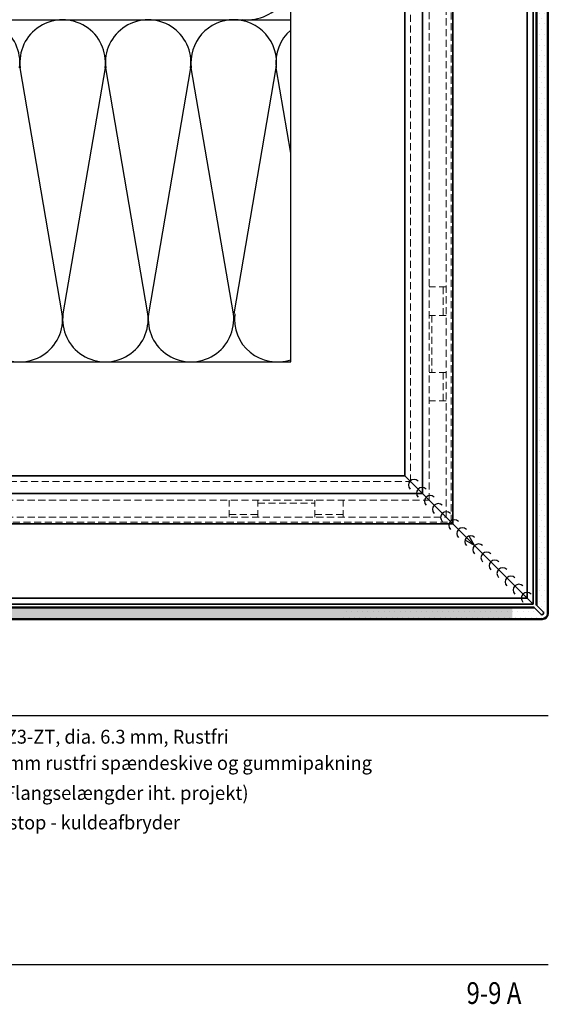
# Model space of a CAD drawing. Units: millimetres. Extents: x 23014 to 23483, y 14894 to 15583.
# Drawn here: x 23280 to 23465, y 14894 to 15239 of the extents above; entities that cross this region are included whole.
import ezdxf

# ---------------------------------------------------------------- set-up
doc = ezdxf.new("R2010")
doc.units = ezdxf.units.MM
doc.header["$LTSCALE"] = 10
doc.linetypes.add('HIDDEN', pattern=[0.375, 0.25, -0.125])
for name, color, linetype, lineweight in [('AC_SCHRAFFUR', 7, 'Continuous', 25), ('ALUCOBOND_035', 3, 'Continuous', 35), ('ALUCOBOND_05', 7, 'Continuous', 50), ('BEFESTIGUNG_025', 1, 'Continuous', 25), ('BEFESTIGUNG_035', 2, 'Continuous', 35), ('KURZGESTRICHELT', 4, 'HIDDEN', 18), ('TITEL_RAHMEN_025', 1, 'Continuous', 25), ('TITLE_FRAME_05', 7, 'Continuous', 50)]:
    doc.layers.add(name, color=color, linetype=linetype, lineweight=lineweight)
doc.layers.add('SYMBOLE', color=1, linetype='Continuous')
doc.layers.add('TITLE_FRAME_025', color=1, linetype='Continuous')
doc.styles.add('2', font='SIMPLEX')
pattern_1 = [(0, (22987.8665, 14840.3773), (0.9375, 1.875), [0, -1.875])]

# ---------------------------------------------------------------- blocks, each defined once
blk = doc.blocks.new('AC4E90A', base_point=(171.10596, 196.354938))
at = {"layer": 'ALUCOBOND_035'}
for p, q in [((172.823118, 193.789252), (175.10596, 191.50641)), ((173.671646, 194.637781), (175.954488, 192.354938))]:
    blk.add_line(p, q, dxfattribs=at)
blk.add_arc((173.247382, 194.213517), 0.6, 45, 225, dxfattribs=at)
at = {"layer": 'ALUCOBOND_05'}
for p, q in [((171.10596, 194.354938), (171.10596, 186.354938)), ((181.10596, 196.354938), (173.10596, 196.354938)), ((175.10596, 186.354938), (175.10596, 191.50641)), ((175.954488, 192.354938), (181.10596, 192.354938))]:
    blk.add_line(p, q, dxfattribs=at)
blk.add_arc((173.10596, 194.354938), 2, 90, 180, dxfattribs=at)

msp = doc.modelspace()

# ---------------------------------------------------------------- hatches: boundary and pattern name
at = {"layer": 'AC_SCHRAFFUR', "lineweight": 0}
h = msp.add_hatch(dxfattribs=at)
h.set_pattern_fill('DOTS', color=256, scale=30, style=0)
h.set_pattern_definition(pattern_1)
h.paths.add_polyline_path([(23465.36, 15295.58), (23461.36, 15295.58), (23461.36, 15113.93), (23465.36, 15113.93)])
h = msp.add_hatch(dxfattribs=at)
h.set_pattern_fill('DOTS', color=256, scale=30, style=0)
h.set_pattern_definition(pattern_1)
h.paths.add_polyline_path([(23460.52, 15033.07), (23393.12, 15033.07), (23393.12, 15029.07), (23463.36, 15029.07), (23464.78, 15029.66), (23465.36, 15031.07), (23465.36, 15113.93), (23461.36, 15113.93), (23461.36, 15033.92), (23463.65, 15031.64), (23463.65, 15030.79), (23462.8, 15030.79)])
at = {"layer": 'AC_SCHRAFFUR'}
h = msp.add_hatch(dxfattribs=at)
h.set_pattern_fill('DOTS', color=256, scale=30, style=0)
h.set_pattern_definition(pattern_1)
edge = h.paths.add_edge_path()
edge.add_line((23452.86, 15029.07), (23452.86, 15033.07))
edge.add_line((23452.86, 15033.07), (23112.66, 15033.07))
edge.add_line((23112.66, 15033.07), (23107.51, 15033.07))
edge.add_line((23107.51, 15033.07), (23105.23, 15030.79))
edge.add_arc((23104.8, 15031.22), 0.6, 135, 315, ccw=False)
edge.add_line((23104.38, 15031.64), (23106.66, 15033.92))
edge.add_line((23106.66, 15033.92), (23106.66, 15039.07))
edge.add_line((23106.66, 15039.07), (23106.66, 15063.07))
edge.add_line((23106.66, 15063.07), (23102.66, 15063.07))
edge.add_line((23102.66, 15063.07), (23102.66, 15039.07))
edge.add_line((23102.66, 15039.07), (23102.66, 15031.07))
edge.add_arc((23104.66, 15031.07), 2, 180, 270)
edge.add_line((23104.66, 15029.07), (23112.66, 15029.07))
edge.add_line((23112.66, 15029.07), (23452.86, 15029.07))

# ---------------------------------------------------------------- linework, layer by layer
at = {"layer": 'ALUCOBOND_05'}
for p, q in [((23465.36, 15039.07), (23465.36, 15391.66)), ((23461.36, 15039.07), (23461.36, 15389.16)), ((23115.16, 15033.07), (23455.36, 15033.07)), ((23112.66, 15029.07), (23455.36, 15029.07))]:
    msp.add_line(p, q, dxfattribs=at)
at = {"layer": 'BEFESTIGUNG_025'}
for p, q in [((23375.16, 15119.27), (23375.16, 15479.16)), ((23095.19, 15239.27), (23375.16, 15239.27)), ((23295.05, 15136.13), (23280.28, 15222.41)), ((23310.05, 15222.41), (23295.28, 15136.13)), ((23325.05, 15136.13), (23310.28, 15222.41)), ((23340.05, 15222.41), (23325.28, 15136.13)), ((23355.05, 15136.13), (23340.28, 15222.41)), ((23355.28, 15136.13), (23370.05, 15222.41)), ((23375.16, 15192.52), (23370.05, 15222.41)), ((23025.16, 15119.27), (23375.16, 15119.27)), ((23415.16, 15079.27), (23460.16, 15034.27)), ((23439.61, 15054.83), (23436.26, 15056.76)), ((23439.61, 15054.83), (23437.68, 15058.18))]:
    msp.add_line(p, q, dxfattribs=at)
for centre, radius, start, end in [((23360.11, 15254.27), 15, 262.877, 97.123), ((23265.16, 15224.27), 15, 352.877, 187.123), ((23295.16, 15224.27), 15, 352.877, 187.123), ((23325.16, 15224.27), 15, 352.877, 187.123), ((23355.16, 15224.27), 15, 90, 187.123), ((23355.16, 15224.27), 15, 352.877, 90), ((23384.93, 15224.27), 15, 130.6322, 187.123), ((23280.16, 15134.27), 15, 172.877, 7.123), ((23310.16, 15134.27), 15, 172.877, 7.123), ((23340.16, 15134.27), 15, 172.877, 7.123), ((23370.4, 15134.27), 15, 172.877, 288.5376), ((23418.4, 15076.04), 2, 45, 225), ((23421.22, 15073.21), 2, 45, 225), ((23424.05, 15070.39), 2, 45, 225), ((23426.88, 15067.56), 2, 45, 225), ((23429.71, 15064.73), 2, 45, 225), ((23432.54, 15061.9), 2, 45, 225), ((23435.37, 15059.07), 2, 45, 225), ((23438.2, 15056.24), 2, 45, 225), ((23441.02, 15053.41), 2, 45, 225), ((23443.85, 15050.59), 2, 45, 225), ((23446.68, 15047.76), 2, 45, 225), ((23449.47, 15045.07), 2, 45, 225), ((23452.34, 15042.1), 2, 45, 225), ((23455.17, 15039.27), 2, 45, 225), ((23457.99, 15036.44), 2, 45, 225)]:
    msp.add_arc(centre, radius, start, end, dxfattribs=at)
at = {"layer": 'BEFESTIGUNG_035'}
for p, q in [((23415.16, 15079.27), (23415.16, 15396.46)), ((23421.36, 15073.07), (23421.36, 15393.96)), ((23431.96, 15062.47), (23431.96, 15393.96)), ((23458.06, 15036.37), (23458.06, 15393.96)), ((23460.16, 15034.27), (23460.16, 15393.96)), ((23107.86, 15079.27), (23415.16, 15079.27)), ((23110.36, 15073.07), (23421.36, 15073.07)), ((23110.36, 15062.47), (23431.96, 15062.47)), ((23110.36, 15036.37), (23458.06, 15036.37)), ((23110.36, 15034.27), (23460.16, 15034.27))]:
    msp.add_line(p, q, dxfattribs=at)
at = {"layer": 'KURZGESTRICHELT'}
for p, q in [((23431.36, 15063.07), (23431.36, 15399.16)), ((23417.16, 15077.27), (23417.16, 15396.46)), ((23423.66, 15070.77), (23423.66, 15393.96)), ((23429.66, 15064.77), (23429.66, 15393.96)), ((23429.66, 15145.56), (23423.66, 15145.56)), ((23428.66, 15145.56), (23428.66, 15135.56)), ((23429.66, 15135.56), (23423.66, 15135.56)), ((23424.66, 15135.56), (23424.66, 15115.56)), ((23429.66, 15115.56), (23423.66, 15115.56)), ((23428.66, 15115.56), (23428.66, 15105.56)), ((23429.66, 15105.56), (23423.66, 15105.56)), ((23107.86, 15077.27), (23417.16, 15077.27)), ((23110.36, 15070.77), (23423.66, 15070.77)), ((23353.56, 15064.77), (23353.56, 15070.77)), ((23363.56, 15064.77), (23363.56, 15070.77)), ((23383.56, 15064.77), (23383.56, 15070.77)), ((23393.56, 15064.77), (23393.56, 15070.77)), ((23363.56, 15069.77), (23383.56, 15069.77)), ((23110.36, 15064.77), (23429.66, 15064.77)), ((23353.56, 15065.77), (23363.56, 15065.77)), ((23383.56, 15065.77), (23393.56, 15065.77)), ((23105.16, 15063.07), (23431.36, 15063.07))]:
    msp.add_line(p, q, dxfattribs=at)
at = {"layer": 'TITEL_RAHMEN_025'}
for p, q in [((23014.36, 14995.24), (23465.47, 14995.24)), ((23015.37, 14907.88), (23465.37, 14907.88))]:
    msp.add_line(p, q, dxfattribs=at)

# ---------------------------------------------------------------- block references
at = {"layer": 'SYMBOLE', "xscale": -1, "yscale": -1}
msp.add_blockref('AC4E90A', (23465.36, 15029.07), dxfattribs=at)

# ---------------------------------------------------------------- texts
at = {"layer": 'TITLE_FRAME_025', "style": '2'}
for s, width, p in [('Skrue JZ3-ZT, dia. 6.3 mm, Rustfri', 0.966482, (23253.09, 14985.37)), ('Med 14 mm rustfri spændeskive og gummipakning', 0.966482, (23253.09, 14976.16)), ('U-Sko (Flangselængder iht. projekt)', 0.977802, (23252.98, 14965.65)), ('Thermostop - kuldeafbryder', 0.956967, (23252.97, 14955.3))]:
    msp.add_text(s, height=4.8582, dxfattribs=dict(at, width=width)).set_placement(p)
at = {"layer": 'TITLE_FRAME_05', "style": '2', "width": 0.808558}
msp.add_text('9-9 A', height=7.616, dxfattribs=at).set_placement((23436.8, 14894.09))

doc.saveas('drawing.dxf')
